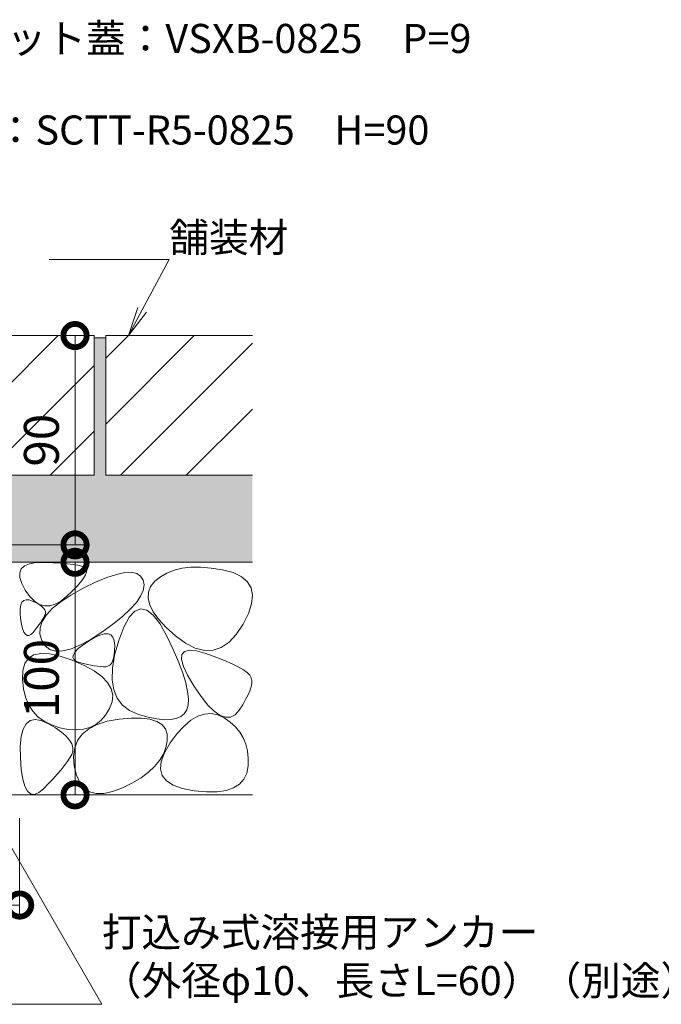
# Model space of a CAD drawing. Extents: x 2158 to 6046, y -160 to 1059.
# Drawn here: x 4780 to 5056, y -107 to 316 of the extents above; entities that cross this region are included whole.
import ezdxf
from ezdxf import colors
from ezdxf.entities.mleader import LeaderData, LeaderLine
from ezdxf.math import Vec2, Vec3

# ---------------------------------------------------------------- set-up
doc = ezdxf.new("R2010")
doc.units = 0
doc.layers.get('0').update_dxf_attribs({"lineweight": 9})
doc.layers.get('Defpoints').update_dxf_attribs({"lineweight": 9})
for name, color, linetype in [('モルタル', 7, 'Continuous'), ('モルタル @ 1', 7, 'Continuous'), ('モルタル @ 2', 7, 'Continuous'), ('モルタル @ 5', 7, 'Continuous')]:
    doc.layers.add(name, color=color, linetype=linetype)
for name, color, linetype, lineweight in [('寸法', 7, 'Continuous', 9), ('寸法 @ 5', 7, 'Continuous', 9), ('引出線 @ 5', 7, 'Continuous', 9), ('舗装材', 2, 'Continuous', 9), ('躯体', 2, 'Continuous', 9)]:
    doc.layers.add(name, color=color, linetype=linetype, lineweight=lineweight)
doc.styles.add('(K)MSゴシック', font='MS Gothic.ttf')
doc.styles.add('文字_異尺度_H2.5', font='MS Gothic.ttf', dxfattribs={"height": 2.5})
doc.dimstyles.new('KAD-1', dxfattribs={"dimtxt": 3, "dimasz": 4, "dimexe": 1, "dimexo": 2, "dimgap": 1, "dimtad": 1, "dimdec": 1, "dimdsep": 46, "dimtxsty": '(K)MSゴシック', "dimblk": 'DOTSMALL', "dimcen": 0, "dimclrd": 7, "dimclre": 256, "dimclrt": 2, "dimadec": 0, "dimazin": 0, "dimtfac": 1, "dimtdec": 1, "dimtmove": 0, "dimatfit": 3, "dimldrblk": 'DOTSMALL', "dimfxl": 1, "dimlwd": -1, "dimlwe": -1, "dimarcsym": 0})
pattern_1 = [(50, (400, 0), (12.752927, -1.115736), [1.3335, -14.6685]), (355, (400, 0), (-2.46704, 13.37398), [1.0668, -11.73484]), (100.45144, (401.063, -0.093), (10.285887, 12.258243), [1.1333, -12.466317]), (46.1842, (400, 3.556), (18.975533, -2.942963), [2.00025, -22.00275]), (96.63556, (401.581, 3.31), (16.61829, 17.31983), [1.69995, -18.69949]), (351.18415, (400, 3.556), (16.61829, 17.31983), [1.6002, -17.60218]), (21, (401.778, 2.667), (10.613007, -7.158564), [1.3335, -14.6685]), (326, (401.778, 2.667), (4.326142, 12.893158), [1.0668, -11.7348]), (71.45144, (402.662, 2.07), (14.93915, 5.734594), [1.1333, -12.466296]), (37.5, (400, 0), (0.216202, 5.9188527), [0, -11.59256, 0, -11.9126, 0, -11.77925]), (7.5, (400, 0), (4.677376, 7.01264), [0, -6.79196, 0, -11.32586, 0, -4.48945]), (327.5, (396.035, 0), (9.4913417, -0.401012), [0, -4.445, 0, -13.8684, 0, -18.4023]), (317.5, (394.257, 0), (10.369043, 1.779854), [0, -5.7785, 0, -9.21004, 0, -13.0683])]

# ---------------------------------------------------------------- blocks, each defined once
blk = doc.blocks.new('_DotSmall')
at = {"color": 0, "linetype": 'ByBlock', "const_width": 0.5}
blk.add_lwpolyline([(-0.0625, 0, 1), (0.0625, 0, 1)], format="xyb", close=True, dxfattribs=at)
blk = doc.blocks.new('*D55')
at = {"layer": 'Defpoints', "color": 0, "linetype": 'Continuous', "lineweight": 9, "transparency": 16777216}
for p in [(4529.79, -17.03), (4779.79, -17.03), (4529.79, -64.41)]:
    blk.add_point(p, dxfattribs=at)
at = {"layer": '寸法', "transparency": 16777216}
for p, q in [((4529.79, -27.03), (4529.79, -69.41)), ((4779.79, -27.03), (4779.79, -69.41))]:
    blk.add_line(p, q, dxfattribs=at)
at = {"layer": '寸法', "color": 7, "transparency": 16777216}
blk.add_line((4779.79, -64.41), (4529.79, -64.41), dxfattribs=at)
at = {"layer": '寸法', "color": 7, "linetype": 'Continuous', "transparency": 16777216, "xscale": 20, "yscale": 20, "zscale": 20, "rotation": 180}
blk.add_blockref('_DotSmall', (4529.79, -64.41), dxfattribs=at)
at = {"layer": '寸法', "color": 7, "linetype": 'Continuous', "transparency": 16777216, "xscale": 20, "yscale": 20, "zscale": 20}
blk.add_blockref('_DotSmall', (4779.79, -64.41), dxfattribs=at)
at = {"layer": '寸法', "color": 2, "linetype": 'Continuous', "lineweight": 9, "transparency": 16777216, "insert": (4654.79, -51.91), "char_height": 15, "attachment_point": 5, "style": '(K)MSゴシック', "bg_fill": 3, "box_fill_scale": 1.1, "bg_fill_color": 9, "bg_fill_true_color": 13158600, "bg_fill_transparency": 0}
blk.add_mtext('250', dxfattribs=at)
blk = doc.blocks.new('_Open')
at = {"color": 0, "linetype": 'ByBlock', "lineweight": -2}
for p, q in [((-1, 0.167), (0, 0)), ((-1, -0.167), (0, 0)), ((0, 0), (-1, 0))]:
    blk.add_line(p, q, dxfattribs=at)
blk = doc.blocks.new('*D69')
at = {"layer": 'Defpoints', "color": 0, "linetype": 'Continuous', "lineweight": 9, "transparency": 16777216}
for p in [(4779.79, 82.97), (4779.79, -17.03), (4803.58, -17.03)]:
    blk.add_point(p, dxfattribs=at)
at = {"layer": '寸法', "transparency": 16777216}
for p, q in [((4789.79, 82.97), (4808.58, 82.97)), ((4789.79, -17.03), (4808.58, -17.03))]:
    blk.add_line(p, q, dxfattribs=at)
at = {"layer": '寸法', "color": 7, "transparency": 16777216}
blk.add_line((4803.58, 82.97), (4803.58, -17.03), dxfattribs=at)
at = {"layer": '寸法', "color": 7, "linetype": 'Continuous', "transparency": 16777216, "xscale": 20, "yscale": 20, "zscale": 20}
for p, rotation in [((4803.58, 82.97), 90), ((4803.58, -17.03), 270)]:
    blk.add_blockref('_DotSmall', p, dxfattribs=dict(at, rotation=rotation))
at = {"layer": '寸法', "color": 2, "linetype": 'Continuous', "lineweight": 9, "transparency": 16777216, "insert": (4791.08, 32.97), "char_height": 15, "attachment_point": 5, "rotation": 90, "style": '(K)MSゴシック', "bg_fill": 3, "box_fill_scale": 1.1, "bg_fill_color": 9, "bg_fill_true_color": 13158600, "bg_fill_transparency": 0}
blk.add_mtext('100', dxfattribs=at)
blk = doc.blocks.new('*D70')
at = {"layer": 'Defpoints', "color": 0, "linetype": 'Continuous', "lineweight": 9, "transparency": 16777216}
for p in [(4696.79, 180.47), (4716.79, 90.47), (4803.58, 90.47)]:
    blk.add_point(p, dxfattribs=at)
at = {"layer": '寸法', "transparency": 16777216}
for p, q in [((4706.79, 180.47), (4808.58, 180.47)), ((4726.79, 90.47), (4808.58, 90.47))]:
    blk.add_line(p, q, dxfattribs=at)
at = {"layer": '寸法', "color": 7, "transparency": 16777216}
blk.add_line((4803.58, 180.47), (4803.58, 90.47), dxfattribs=at)
at = {"layer": '寸法', "color": 7, "linetype": 'Continuous', "transparency": 16777216, "xscale": 20, "yscale": 20, "zscale": 20}
for p, rotation in [((4803.58, 180.47), 90), ((4803.58, 90.47), 270)]:
    blk.add_blockref('_DotSmall', p, dxfattribs=dict(at, rotation=rotation))
at = {"layer": '寸法', "color": 2, "linetype": 'Continuous', "lineweight": 9, "transparency": 16777216, "insert": (4791.08, 135.47), "char_height": 15, "attachment_point": 5, "rotation": 90, "style": '(K)MSゴシック', "bg_fill": 3, "box_fill_scale": 1.1, "bg_fill_color": 9, "bg_fill_true_color": 13158600, "bg_fill_transparency": 0}
blk.add_mtext('90', dxfattribs=at)
blk = doc.blocks.new('*U72')
at = {"layer": 'モルタル @ 1', "linetype": 'Continuous', "lineweight": 9}
h = blk.add_hatch(dxfattribs=at)
h.set_pattern_fill('AR-CONC', color=256, scale=0.07)
h.set_pattern_definition(pattern_1)
h.paths.add_polyline_path([(4487.79, 120.47), (4487.79, 179.47), (4482.79, 179.47), (4482.79, 120.47), (4429.79, 120.47), (4429.79, 82.97), (4529.79, 82.97), (4537.18, 82.97), (4556.11, 115.76), (4602.79, 115.76), (4602.79, 134.51), (4597.79, 143.17), (4597.79, 120.47)])
h.paths.add_polyline_path([(4597.79, 143.17), (4602.79, 134.51), (4602.79, 154.97), (4602.79, 179.47), (4597.79, 179.47)], flags=17)
h.paths.add_polyline_path([(4879.79, 120.47), (4816.79, 120.47), (4816.79, 179.47), (4811.79, 179.47), (4811.79, 120.47), (4701.79, 120.47), (4701.79, 179.47), (4696.79, 179.47), (4696.79, 115.76), (4745.07, 115.76), (4764.01, 82.97), (4779.79, 82.97), (4879.79, 82.97)])
at = {"layer": 'モルタル @ 2', "linetype": 'Continuous', "lineweight": 9}
h = blk.add_hatch(dxfattribs=at)
h.set_pattern_fill('AR-CONC', color=256, scale=0.07)
h.set_pattern_definition(pattern_1)
h.paths.add_polyline_path([(4487.79, 120.47), (4487.79, 179.47), (4482.79, 179.47), (4482.79, 120.47), (4429.79, 120.47), (4429.79, 82.97), (4529.79, 82.97), (4537.18, 82.97), (4556.11, 115.76), (4602.79, 115.76), (4602.79, 134.51), (4597.79, 143.17), (4597.79, 120.47)])
h.paths.add_polyline_path([(4597.79, 143.17), (4602.79, 134.51), (4602.79, 154.97), (4602.79, 179.47), (4597.79, 179.47)], flags=17)
h.paths.add_polyline_path([(4879.79, 120.47), (4816.79, 120.47), (4816.79, 179.47), (4811.79, 179.47), (4811.79, 120.47), (4701.79, 120.47), (4701.79, 179.47), (4696.79, 179.47), (4696.79, 115.76), (4745.07, 115.76), (4764.01, 82.97), (4779.79, 82.97), (4879.79, 82.97)])
at = {"layer": 'モルタル @ 5', "linetype": 'Continuous', "lineweight": 9}
h = blk.add_hatch(dxfattribs=at)
h.set_pattern_fill('AR-CONC', color=256, scale=0.07)
h.set_pattern_definition(pattern_1)
h.paths.add_polyline_path([(4487.79, 120.47), (4487.79, 179.47), (4482.79, 179.47), (4482.79, 120.47), (4429.79, 120.47), (4429.79, 82.97), (4529.79, 82.97), (4537.18, 82.97), (4556.11, 115.76), (4602.79, 115.76), (4602.79, 134.51), (4597.79, 143.17), (4597.79, 120.47)])
h.paths.add_polyline_path([(4597.79, 143.17), (4602.79, 134.51), (4602.79, 154.97), (4602.79, 179.47), (4597.79, 179.47)], flags=17)
h.paths.add_polyline_path([(4879.79, 120.47), (4816.79, 120.47), (4816.79, 179.47), (4811.79, 179.47), (4811.79, 120.47), (4701.79, 120.47), (4701.79, 179.47), (4696.79, 179.47), (4696.79, 115.76), (4745.07, 115.76), (4764.01, 82.97), (4779.79, 82.97), (4879.79, 82.97)])

msp = doc.modelspace()

# ---------------------------------------------------------------- linework, layer by layer
at = {"layer": '舗装材', "linetype": 'Continuous', "lineweight": 9}
for p, q in [((4736.38, 120.47), (4796.38, 180.47)), ((4811.79, 179.47), (4816.79, 179.47)), ((4816.79, 142.44), (4854.82, 180.47)), ((4816.79, 170.73), (4826.53, 180.47)), ((4823.1, 120.47), (4879.79, 177.16)), ((4764.67, 120.47), (4811.79, 167.59)), ((4851.38, 120.47), (4879.79, 148.88)), ((4792.95, 120.47), (4811.79, 139.31))]:
    msp.add_line(p, q, dxfattribs=at)
msp.add_lwpolyline([(4701.79, 180.47), (4701.79, 120.47), (4811.79, 120.47), (4811.79, 180.47)], close=True, dxfattribs=at)
msp.add_lwpolyline([(4879.79, 180.47), (4816.79, 180.47), (4816.79, 120.47), (4879.79, 120.47)], dxfattribs=at)
at = {"layer": '躯体', "linetype": 'Continuous', "lineweight": 9}
msp.add_lwpolyline([(4429.79, 82.97), (4529.79, 82.97), (4779.79, 82.97), (4879.79, 82.97)], dxfattribs=at)
for points in [[(4808.64, 79.6), (4808.58, 78.7), (4808.12, 77.57), (4807.29, 76.2), (4806.06, 74.6), (4804.45, 72.76), (4802.45, 70.69), (4800.06, 68.39), (4797.52, 66.32), (4795.07, 64.93), (4792.7, 64.23), (4790.43, 64.21), (4788.24, 64.89), (4786.14, 66.25), (4784.13, 68.29), (4782.2, 71.03), (4780.68, 73.91), (4779.9, 76.39), (4779.83, 78.47), (4780.5, 80.15), (4781.9, 81.44), (4784.02, 82.33), (4786.88, 82.82), (4790.46, 82.91), (4794.19, 82.77), (4797.49, 82.58), (4800.37, 82.33), (4802.81, 82.03), (4804.83, 81.68), (4806.42, 81.26), (4807.58, 80.79), (4808.31, 80.27)], [(4851.1, 48.19), (4855.24, 46.1), (4859.17, 45.1), (4862.9, 45.17), (4866.43, 46.33), (4869.76, 48.57), (4872.88, 51.89), (4875.8, 56.3), (4878.13, 60.99), (4879.48, 65.18), (4879.84, 68.87), (4879.22, 72.05), (4877.62, 74.74), (4875.04, 76.92), (4871.47, 78.59), (4866.92, 79.77), (4862.06, 80.5), (4857.55, 80.85), (4853.39, 80.81), (4849.58, 80.38), (4846.13, 79.57), (4843.03, 78.37), (4840.28, 76.79), (4837.88, 74.83), (4836.08, 72.57), (4835.11, 70.12), (4834.97, 67.47), (4835.66, 64.64), (4837.19, 61.61), (4839.55, 58.38), (4842.74, 54.96), (4846.76, 51.35)], [(4833.24, 73.23), (4832.88, 70.91), (4831.78, 68.39), (4829.93, 65.68), (4827.33, 62.78), (4823.98, 59.68), (4819.88, 56.38), (4815.04, 52.89), (4810.07, 49.69), (4805.59, 47.29), (4801.62, 45.66), (4798.15, 44.83), (4795.18, 44.77), (4792.71, 45.51), (4790.73, 47.03), (4789.26, 49.34), (4788.47, 52.05), (4788.54, 54.79), (4789.47, 57.56), (4791.26, 60.35), (4793.92, 63.18), (4797.44, 66.02), (4801.82, 68.9), (4807.07, 71.8), (4812.44, 74.41), (4817.19, 76.4), (4821.34, 77.77), (4824.86, 78.52), (4827.78, 78.66), (4830.08, 78.17), (4831.77, 77.07), (4832.84, 75.35)], [(4790.34, 59.6), (4789.91, 58.78), (4789.39, 57.92), (4788.78, 57), (4788.1, 56.04), (4787.33, 55.02), (4786.47, 53.95), (4785.54, 52.83), (4784.6, 51.92), (4783.74, 51.48), (4782.96, 51.52), (4782.25, 52.02), (4781.63, 52.99), (4781.08, 54.44), (4780.6, 56.35), (4780.21, 58.74), (4779.97, 61.15), (4779.99, 63.14), (4780.26, 64.71), (4780.78, 65.86), (4781.55, 66.59), (4782.57, 66.9), (4783.85, 66.79), (4785.37, 66.26), (4786.89, 65.52), (4788.17, 64.78), (4789.21, 64.04), (4789.99, 63.3), (4790.54, 62.57), (4790.84, 61.83), (4790.89, 61.09), (4790.7, 60.36)], [(4852.19, 21.6), (4852.33, 24.24), (4851.98, 27.41), (4851.15, 31.11), (4849.84, 35.35), (4848.04, 40.13), (4845.75, 45.43), (4842.98, 51.27), (4840.02, 56.59), (4837.17, 60.31), (4834.43, 62.45), (4831.8, 63), (4829.27, 61.96), (4826.85, 59.33), (4824.54, 55.11), (4822.34, 49.31), (4820.59, 43.03), (4819.66, 37.42), (4819.52, 32.46), (4820.19, 28.16), (4821.67, 24.52), (4823.95, 21.53), (4827.04, 19.2), (4830.93, 17.53), (4835.01, 16.38), (4838.67, 15.64), (4841.89, 15.29), (4844.68, 15.33), (4847.05, 15.78), (4848.99, 16.62), (4850.49, 17.86), (4851.57, 19.5)], [(4815.72, 38.06), (4814.57, 38.13), (4813.31, 38.27), (4811.96, 38.47), (4810.5, 38.73), (4808.94, 39.07), (4807.28, 39.47), (4805.52, 39.94), (4803.99, 40.52), (4803.04, 41.26), (4802.66, 42.16), (4802.86, 43.23), (4803.63, 44.45), (4804.98, 45.84), (4806.9, 47.39), (4809.39, 49.1), (4812, 50.63), (4814.26, 51.66), (4816.18, 52.19), (4817.76, 52.21), (4819, 51.72), (4819.89, 50.73), (4820.43, 49.23), (4820.64, 47.22), (4820.61, 45.11), (4820.44, 43.27), (4820.15, 41.7), (4819.73, 40.42), (4819.19, 39.41), (4818.51, 38.69), (4817.7, 38.24), (4816.77, 38.06)], [(4816.74, 17.29), (4814.77, 15.03), (4812.51, 13.26), (4809.97, 11.98), (4807.16, 11.2), (4804.06, 10.92), (4800.69, 11.14), (4797.04, 11.85), (4793.47, 13.01), (4790.34, 14.59), (4787.66, 16.57), (4785.43, 18.97), (4783.64, 21.77), (4782.3, 24.98), (4781.41, 28.6), (4780.96, 32.63), (4781.09, 36.47), (4781.95, 39.5), (4783.54, 41.73), (4785.85, 43.16), (4788.89, 43.78), (4792.66, 43.6), (4797.15, 42.62), (4802.36, 40.84), (4807.5, 38.61), (4811.74, 36.27), (4815.09, 33.82), (4817.54, 31.28), (4819.11, 28.63), (4819.78, 25.87), (4819.56, 23.02), (4818.44, 20.06)], [(4879.54, 32.2), (4879.51, 30.88), (4879.23, 29.4), (4878.71, 27.74), (4877.93, 25.91), (4876.91, 23.91), (4875.63, 21.74), (4874.11, 19.4), (4872.36, 17.44), (4870.42, 16.41), (4868.28, 16.31), (4865.95, 17.14), (4863.42, 18.91), (4860.69, 21.6), (4857.77, 25.22), (4854.65, 29.78), (4851.92, 34.39), (4850.15, 38.18), (4849.35, 41.16), (4849.52, 43.31), (4850.66, 44.64), (4852.76, 45.15), (4855.82, 44.85), (4859.86, 43.72), (4864.11, 42.21), (4867.85, 40.76), (4871.06, 39.38), (4873.76, 38.05), (4875.93, 36.78), (4877.58, 35.58), (4878.71, 34.43), (4879.31, 33.34)], [(4877.41, -7.68), (4876.19, -10.32), (4874.3, -12.44), (4871.74, -14.05), (4868.5, -15.13), (4864.6, -15.7), (4860.02, -15.74), (4854.78, -15.27), (4849.74, -14.31), (4845.77, -12.89), (4842.87, -11.01), (4841.05, -8.67), (4840.3, -5.87), (4840.63, -2.62), (4842.03, 1.1), (4844.51, 5.27), (4847.51, 9.3), (4850.47, 12.55), (4853.42, 15.04), (4856.33, 16.77), (4859.21, 17.73), (4862.07, 17.93), (4864.89, 17.36), (4867.69, 16.03), (4870.29, 14.2), (4872.51, 12.17), (4874.36, 9.92), (4875.83, 7.46), (4876.92, 4.78), (4877.65, 1.9), (4877.99, -1.2), (4877.96, -4.52)], [(4842.67, 3.27), (4841.56, 0.44), (4839.94, -2.26), (4837.79, -4.85), (4835.13, -7.31), (4831.94, -9.65), (4828.23, -11.86), (4824, -13.96), (4819.74, -15.59), (4815.97, -16.42), (4812.66, -16.46), (4809.83, -15.7), (4807.48, -14.13), (4805.6, -11.77), (4804.2, -8.61), (4803.27, -4.65), (4802.97, -0.52), (4803.44, 3.15), (4804.69, 6.36), (4806.71, 9.11), (4809.5, 11.4), (4813.07, 13.23), (4817.41, 14.61), (4822.53, 15.52), (4827.67, 15.97), (4832.08, 15.97), (4835.76, 15.5), (4838.72, 14.56), (4840.94, 13.17), (4842.44, 11.32), (4843.21, 9), (4843.25, 6.22)]]:
    msp.add_lwpolyline(points, close=True, dxfattribs=at)

# ---------------------------------------------------------------- block references
at = {"layer": 'モルタル', "linetype": 'Continuous', "lineweight": 9}
msp.add_blockref('*U72', (0, 0), dxfattribs=at)

# ---------------------------------------------------------------- dimensions: what is measured, and where the dimension line sits
at = {"layer": '寸法 @ 5', "linetype": 'Continuous', "lineweight": 9}
dim = msp.add_linear_dim(base=(4529.79, -64.41), p1=(4779.79, -17.03), p2=(4529.79, -17.03), dimstyle='KAD-1', override={"dimscale": 5, "dimtix": 0, "dimtofl": 1, "dimtmove": 0, "dimatfit": 3}, dxfattribs=at)
dim.commit()
dim.dimension.update_dxf_attribs({"geometry": '*D55', "text_midpoint": (4654.79, -51.91)})

# ---------------------------------------------------------------- leaders
at = {"layer": '引出線 @ 5', "linetype": 'Continuous', "lineweight": 9}
ml = msp.add_multileader_mtext('Standard', dxfattribs=at)
ml.set_content('{\\C2;スリット蓋：VSXB-0825\u3000P=9}', color=256, style='文字_異尺度_H2.5')
ml.set_leader_properties(linetype='Continuous', lineweight=5)
ml.set_arrow_properties(name='OPEN')
ml.build(insert=Vec2(0, 0))
ml.multileader.update_dxf_attribs({"has_dogleg": 0, "text_left_attachment_type": 5, "text_right_attachment_type": 5, "arrow_head_size": 12.5, "scale": 5})
ctx = ml.context
ctx.base_point, ctx.scale, ctx.char_height, ctx.arrow_head_size, ctx.landing_gap_size, ctx.plane_origin = Vec3(4740.09, 298.91), 5, 12.5, 12.5, 0, Vec3(4672.29, 181.47)
ctx.left_attachment, ctx.right_attachment = 5, 5
notes = []
notes.append((ctx, [(0, (1, 1, 0), (4700.09, 298.91), (1, 0), 40, [(0, [(4672.29, 181.47)], 0, [])])]))
ctx.mtext.insert, ctx.mtext.flow_direction = Vec3(4740.09, 314.48), 5
ml = msp.add_multileader_mtext('Standard', dxfattribs=at)
ml.set_content('{\\C2;枠：SCTT-R5-0825\u3000H=90}', color=256, style='文字_異尺度_H2.5')
ml.set_leader_properties(linetype='Continuous', lineweight=5)
ml.set_arrow_properties(name='OPEN')
ml.build(insert=Vec2(0, 0))
ml.multileader.update_dxf_attribs({"has_dogleg": 0, "text_left_attachment_type": 5, "text_right_attachment_type": 5, "arrow_head_size": 12.5, "scale": 5})
ctx = ml.context
ctx.base_point, ctx.scale, ctx.char_height, ctx.arrow_head_size, ctx.landing_gap_size, ctx.plane_origin = Vec3(4752.45, 259.48), 5, 12.5, 12.5, 0, Vec3(4696.79, 163.07)
ctx.left_attachment, ctx.right_attachment = 5, 5
notes.append((ctx, [(0, (1, 1, 0), (4712.45, 259.48), (1, 0), 40, [(0, [(4696.79, 163.07)], 0, [])])]))
ctx.mtext.insert, ctx.mtext.flow_direction = Vec3(4752.45, 275.11), 5
ml = msp.add_multileader_mtext('Standard', dxfattribs=at)
ml.set_content('{\\C2;舗装材}', color=256, style='文字_異尺度_H2.5')
ml.set_leader_properties(linetype='Continuous', lineweight=5)
ml.set_arrow_properties(name='OPEN')
ml.build(insert=Vec2(0, 0))
ml.multileader.update_dxf_attribs({"has_dogleg": 0, "text_left_attachment_type": 5, "text_right_attachment_type": 5, "arrow_head_size": 12.5, "scale": 5})
ctx = ml.context
ctx.base_point, ctx.scale, ctx.char_height, ctx.arrow_head_size, ctx.landing_gap_size, ctx.plane_origin = Vec3(4844.1, 213.22), 5, 12.5, 12.5, 0, Vec3(4825.19, 180.47)
ctx.left_attachment, ctx.right_attachment = 5, 5
notes.append((ctx, [(0, (1, 1, 0), (4804.1, 213.22), (1, 0), 40, [(0, [(4826.53, 180.47)], 0, [])])]))
ctx.mtext.insert, ctx.mtext.flow_direction = Vec3(4844.1, 228.92), 5
for ctx, leaders in notes:
    for number, flags, end, landing, length, lines in leaders:
        leader = LeaderData()
        leader.index, (leader.has_last_leader_line, leader.has_dogleg_vector, leader.attachment_direction) = number, flags
        leader.last_leader_point, leader.dogleg_vector, leader.dogleg_length = Vec3(end), Vec3(landing), length
        for number, points, colour, breaks in lines:
            line = LeaderLine()
            line.index, line.vertices, line.color, line.breaks = number, Vec3.list(points), colors.encode_raw_color(colour), breaks
            leader.lines.append(line)
        ctx.leaders.append(leader)

# ---------------------------------------------------------------- next in the draw order: linework, layer by layer
at = {"layer": '躯体', "linetype": 'Continuous', "lineweight": 9}
msp.add_lwpolyline([(4801.28, -1.21), (4800.23, -2.81), (4798.99, -4.51), (4797.57, -6.3), (4795.97, -8.18), (4794.19, -10.15), (4792.23, -12.21), (4790.08, -14.37), (4787.97, -16.08), (4786.11, -16.84), (4784.49, -16.63), (4783.12, -15.46), (4781.99, -13.33), (4781.11, -10.23), (4780.48, -6.17), (4780.09, -1.15), (4780.04, 3.9), (4780.45, 8.02), (4781.29, 11.23), (4782.58, 13.53), (4784.31, 14.9), (4786.48, 15.36), (4789.1, 14.9), (4792.16, 13.53), (4795.19, 11.72), (4797.72, 9.95), (4799.73, 8.23), (4801.23, 6.55), (4802.23, 4.92), (4802.71, 3.34), (4802.69, 1.8), (4802.16, 0.31)], close=True, dxfattribs=at)
msp.add_lwpolyline([(4879.79, -17.03), (4779.79, -17.03), (4529.79, -17.03), (4429.79, -17.03)], dxfattribs=at)

# ---------------------------------------------------------------- next in the draw order: dimensions: what is measured, and where the dimension line sits
at = {"layer": '寸法 @ 5', "linetype": 'Continuous', "lineweight": 9}
dim = msp.add_linear_dim(base=(4803.58, 90.47), p1=(4696.79, 180.47), p2=(4716.79, 90.47), angle=90, dimstyle='KAD-1', override={"dimscale": 5, "dimtix": 0, "dimtofl": 1, "dimtmove": 0, "dimatfit": 3}, dxfattribs=at)
dim.commit()
dim.dimension.update_dxf_attribs({"geometry": '*D70', "text_midpoint": (4791.08, 135.47)})

# ---------------------------------------------------------------- next in the draw order: dimensions: what is measured, and where the dimension line sits
dim = msp.add_linear_dim(base=(4803.58, -17.03), p1=(4779.79, 82.97), p2=(4779.79, -17.03), angle=90, dimstyle='KAD-1', override={"dimscale": 5, "dimtix": 0, "dimtofl": 1, "dimtmove": 0, "dimatfit": 3}, dxfattribs=at)
dim.commit()
dim.dimension.update_dxf_attribs({"geometry": '*D69', "text_midpoint": (4791.08, 32.97)})

# ---------------------------------------------------------------- next in the draw order: leaders
at = {"layer": '引出線 @ 5', "linetype": 'Continuous', "lineweight": 9}
ml = msp.add_multileader_mtext('Standard', dxfattribs=at)
ml.set_content('{\\C2;打込み式溶接用アンカー\\P（外径φ10、長さL=60）（別途）}', color=256, style='文字_異尺度_H2.5')
ml.set_leader_properties(linetype='Continuous', lineweight=5)
ml.set_arrow_properties(name='OPEN')
ml.build(insert=Vec2(0, 0))
ml.multileader.update_dxf_attribs({"has_dogleg": 0, "text_left_attachment_type": 5, "text_right_attachment_type": 5, "arrow_head_size": 12.5, "scale": 5})
ctx = ml.context
ctx.base_point, ctx.scale, ctx.char_height, ctx.arrow_head_size, ctx.landing_gap_size, ctx.plane_origin = Vec3(4815.1, -106.98), 5, 12.5, 12.5, 0, Vec3(4726.79, 45.97)
ctx.left_attachment, ctx.right_attachment = 5, 5
notes = []
notes.append((ctx, [(0, (1, 1, 0), (4775.1, -106.98), (1, 0), 40, [(0, [(4726.79, 45.97)], 0, [])])]))
ctx.mtext.insert, ctx.mtext.width, ctx.mtext.flow_direction = Vec3(4815.1, -69.82), 246.2771, 5
for ctx, leaders in notes:
    for number, flags, end, landing, length, lines in leaders:
        leader = LeaderData()
        leader.index, (leader.has_last_leader_line, leader.has_dogleg_vector, leader.attachment_direction) = number, flags
        leader.last_leader_point, leader.dogleg_vector, leader.dogleg_length = Vec3(end), Vec3(landing), length
        for number, points, colour, breaks in lines:
            line = LeaderLine()
            line.index, line.vertices, line.color, line.breaks = number, Vec3.list(points), colors.encode_raw_color(colour), breaks
            leader.lines.append(line)
        ctx.leaders.append(leader)

doc.saveas('drawing.dxf')
